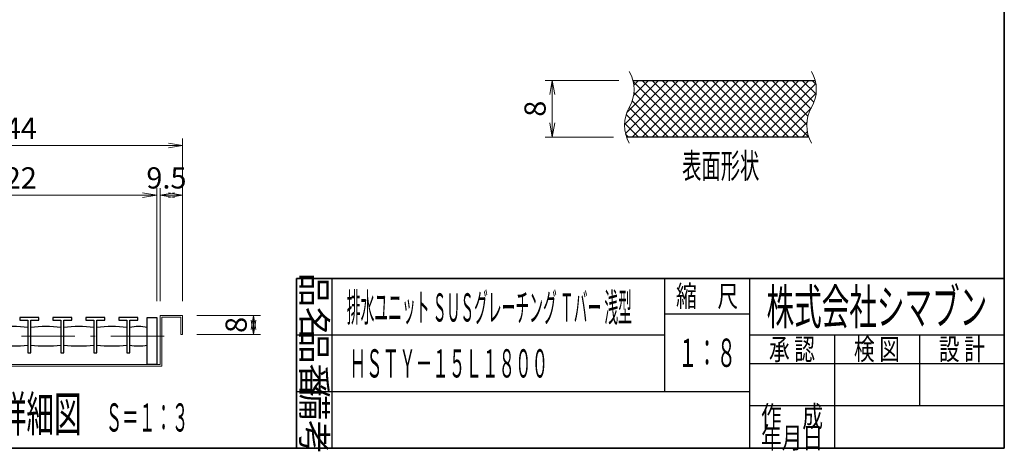
# Model space of a CAD drawing. Units: millimetres. Extents: x -33 to 2417, y 35 to 1536.
# Drawn here: x 1167 to 2280, y 93 to 581 of the extents above; entities that cross this region are included whole.
import ezdxf

# ---------------------------------------------------------------- set-up
doc = ezdxf.new("R2010")
doc.units = ezdxf.units.MM
doc.header["$LTSCALE"] = 2
doc.linetypes.add('DASHDOT', pattern=[50.5, 30, -9, 2.5, -9])
for name, color, linetype, lineweight in [('寸法1', 7, 'Continuous', 15), ('寸法3', 7, 'Continuous', 15), ('寸法線', 7, 'Continuous', 15), ('枠中線', 170, 'Continuous', 35), ('枠細線', 171, 'Continuous', 25), ('極細1', 16, 'Continuous', 15), ('極細3', 52, 'Continuous', 15), ('細線1', 136, 'Continuous', 25), ('細線3', 134, 'Continuous', 25)]:
    doc.layers.add(name, color=color, linetype=linetype, lineweight=lineweight)
doc.styles.get("Standard").update_dxf_attribs({"font": 'txt', "bigfont": 'bigfont'})
doc.styles.add('T_STANDARD', font='txt', dxfattribs={"height": 10, "bigfont": 'bigfont'})
doc.styles.add('ＭＳ ゴシック', font='txt')
doc.dimstyles.get("Standard").update_dxf_attribs({"dimtxt": 0.18, "dimasz": 0.18, "dimexe": 0.18, "dimexo": 0.0625, "dimgap": 0.09, "dimtad": 0, "dimtih": 1, "dimtoh": 1, "dimdec": 4, "dimzin": 0, "dimdsep": 46, "dimtxsty": 'Standard', "dimcen": 0.09, "dimadec": 0, "dimazin": 0, "dimtfac": 1, "dimtdec": 4, "dimtofl": 0, "dimtmove": 0, "dimatfit": 3, "dimfxl": 0, "dimtolj": 1, "dimtzin": 0, "dimarcsym": 0})

# ---------------------------------------------------------------- blocks, each defined once
blk = doc.blocks.new('*G16')
at = {"layer": '枠中線', "color": 170, "linetype": 'Continuous', "lineweight": 35}
for p, q in [((2280, 1536), (2280, 96)), ((2280, 96), (96, 96))]:
    blk.add_line(p, q, dxfattribs=at)
blk = doc.blocks.new('_OPEN')
at = {"color": 0}
for q in [(-1, 0.167), (-1, -0.167), (-1, 0)]:
    blk.add_line((0, 0), q, dxfattribs=at)
blk = doc.blocks.new('Dim1')
at = {"layer": '寸法3', "color": 7, "linetype": 'Continuous', "lineweight": 15}
for p, q in [((967.2, 262.2), (967.2, 446.2)), ((1351.2, 262.2), (1351.2, 446.2)), ((967.2, 438.2), (1351.2, 438.2))]:
    blk.add_line(p, q, dxfattribs=at)
at = {"layer": '寸法3', "color": 7, "linetype": 'Continuous', "lineweight": 15, "xscale": 16, "yscale": 16, "zscale": 16}
for p, rotation in [((967.2, 438.2), 179.9999999999998), ((1351.2, 438.2), 359.9999999999997)]:
    blk.add_blockref('_OPEN', p, dxfattribs=dict(at, rotation=rotation))
at = {"layer": '寸法3', "color": 7, "linetype": 'Continuous', "lineweight": 15, "insert": (1159.2, 438.2), "char_height": 24, "width": 297.143, "attachment_point": 8, "style": 'ＭＳ ゴシック'}
blk.add_mtext('144', dxfattribs=at)
blk = doc.blocks.new('Dim2')
at = {"layer": '寸法3', "color": 7, "linetype": 'Continuous', "lineweight": 15}
for p, q in [((996.6, 262.2), (996.6, 390.2)), ((1321.9, 262.2), (1321.9, 390.2)), ((996.6, 382.2), (1321.9, 382.2))]:
    blk.add_line(p, q, dxfattribs=at)
at = {"layer": '寸法3', "color": 7, "linetype": 'Continuous', "lineweight": 15, "xscale": 16, "yscale": 16, "zscale": 16}
for p, rotation in [((996.6, 382.2), 179.9999999999998), ((1321.9, 382.2), 359.9999999999997)]:
    blk.add_blockref('_OPEN', p, dxfattribs=dict(at, rotation=rotation))
at = {"layer": '寸法3', "color": 7, "linetype": 'Continuous', "lineweight": 15, "insert": (1159.2, 382.2), "char_height": 24, "width": 291.429, "attachment_point": 8, "style": 'ＭＳ ゴシック'}
blk.add_mtext('122', dxfattribs=at)
blk = doc.blocks.new('Dim3')
at = {"layer": '寸法3', "color": 7, "linetype": 'Continuous', "lineweight": 15}
for p, q in [((1325.9, 262.2), (1325.9, 390.2)), ((1351.2, 262.2), (1351.2, 390.2)), ((1325.9, 382.2), (1351.2, 382.2))]:
    blk.add_line(p, q, dxfattribs=at)
at = {"layer": '寸法3', "color": 7, "linetype": 'Continuous', "lineweight": 15, "xscale": 16, "yscale": 16, "zscale": 16}
for p, rotation in [((1325.9, 382.2), 179.9999999999998), ((1351.2, 382.2), 359.9999999999997)]:
    blk.add_blockref('_OPEN', p, dxfattribs=dict(at, rotation=rotation))
at = {"layer": '寸法3', "color": 7, "linetype": 'Continuous', "lineweight": 15, "insert": (1332.9, 382.2), "char_height": 24, "width": 251.429, "attachment_point": 8, "style": 'ＭＳ ゴシック'}
blk.add_mtext('9.5', dxfattribs=at)
blk = doc.blocks.new('Dim6')
at = {"layer": '寸法3', "color": 7, "linetype": 'Continuous', "lineweight": 15}
for p, q in [((1151.2, 260), (1151.2, 334.2)), ((1129.9, 326.2), (1151.2, 326.2))]:
    blk.add_line(p, q, dxfattribs=at)
at = {"layer": '寸法3', "color": 7, "linetype": 'Continuous', "lineweight": 15, "xscale": 16, "yscale": 16, "zscale": 16}
for p, rotation in [((1129.9, 326.2), 179.9999999999995), ((1151.2, 326.2), 359.9999999999997)]:
    blk.add_blockref('_OPEN', p, dxfattribs=dict(at, rotation=rotation))
at = {"layer": '寸法3', "color": 7, "linetype": 'Continuous', "lineweight": 15, "insert": (1140.6, 326.2), "char_height": 24, "width": 80, "attachment_point": 8, "style": 'ＭＳ ゴシック'}
blk.add_mtext('8', dxfattribs=at)
blk = doc.blocks.new('Dim7')
at = {"layer": '寸法3', "color": 7, "linetype": 'Continuous', "lineweight": 15}
for p, q in [((1367.2, 246.2), (1439.2, 246.2)), ((1431.2, 246.2), (1431.2, 224.8)), ((1367.2, 224.8), (1439.2, 224.8))]:
    blk.add_line(p, q, dxfattribs=at)
at = {"layer": '寸法3', "color": 7, "linetype": 'Continuous', "lineweight": 15, "xscale": 16, "yscale": 16, "zscale": 16}
for p, rotation in [((1431.2, 246.2), 89.99999999999991), ((1431.2, 224.8), 269.9999999999997)]:
    blk.add_blockref('_OPEN', p, dxfattribs=dict(at, rotation=rotation))
at = {"layer": '寸法3', "color": 7, "linetype": 'Continuous', "lineweight": 15, "insert": (1431.2, 235.5), "char_height": 24, "width": 80, "attachment_point": 8, "rotation": 90, "style": 'ＭＳ ゴシック'}
blk.add_mtext('8', dxfattribs=at)
blk = doc.blocks.new('Dim9')
at = {"layer": '寸法1', "color": 7, "linetype": 'Continuous', "lineweight": 15}
for p, q in [((1844.3, 511.9), (1761.1, 511.9)), ((1769.1, 447.9), (1769.1, 511.9)), ((1838.2, 447.9), (1761.1, 447.9))]:
    blk.add_line(p, q, dxfattribs=at)
at = {"layer": '寸法1', "color": 7, "linetype": 'Continuous', "lineweight": 15, "xscale": 16, "yscale": 16, "zscale": 16}
for p, rotation in [((1769.1, 511.9), 89.99999999999991), ((1769.1, 447.9), 269.9999999999997)]:
    blk.add_blockref('_OPEN', p, dxfattribs=dict(at, rotation=rotation))
at = {"layer": '寸法1', "color": 7, "linetype": 'Continuous', "lineweight": 15, "insert": (1769.1, 479.9), "char_height": 24, "width": 80, "attachment_point": 8, "rotation": 90, "style": 'ＭＳ ゴシック'}
blk.add_mtext('8', dxfattribs=at)
blk = doc.blocks.new('Dim35')
at = {"layer": '寸法線', "color": 7, "linetype": 'Continuous', "lineweight": 15}
for p, q in [((2088.4, 753.9), (2182.4, 753.9)), ((2174.4, 698.9), (2174.4, 753.9)), ((2088.4, 698.9), (2182.4, 698.9))]:
    blk.add_line(p, q, dxfattribs=at)
at = {"layer": '寸法線', "color": 7, "linetype": 'Continuous', "lineweight": 15, "xscale": 16, "yscale": 16, "zscale": 16}
for p, rotation in [((2174.4, 753.9), 89.99999999999991), ((2174.4, 698.9), 269.9999999999997)]:
    blk.add_blockref('_OPEN', p, dxfattribs=dict(at, rotation=rotation))
at = {"layer": '寸法線', "color": 7, "linetype": 'Continuous', "lineweight": 15, "insert": (2174.4, 726.4), "char_height": 24, "width": 582.857, "attachment_point": 8, "rotation": 90, "style": 'ＭＳ ゴシック'}
blk.add_mtext('VU-50', dxfattribs=at)
blk = doc.blocks.new('Dim36')
at = {"layer": '寸法線', "color": 7, "linetype": 'Continuous', "lineweight": 15}
for p, q in [((2071.1, 815.4), (2224.4, 815.4)), ((2216.4, 698.9), (2216.4, 815.4)), ((2088.4, 698.9), (2224.4, 698.9))]:
    blk.add_line(p, q, dxfattribs=at)
at = {"layer": '寸法線', "color": 7, "linetype": 'Continuous', "lineweight": 15, "xscale": 16, "yscale": 16, "zscale": 16}
for p, rotation in [((2216.4, 815.4), 89.99999999999959), ((2216.4, 698.9), 269.9999999999997)]:
    blk.add_blockref('_OPEN', p, dxfattribs=dict(at, rotation=rotation))
at = {"layer": '寸法線', "color": 7, "linetype": 'Continuous', "lineweight": 15, "insert": (2216.4, 757.1), "char_height": 24, "width": 462.857, "attachment_point": 8, "rotation": 90, "style": 'ＭＳ ゴシック'}
blk.add_mtext('116.5', dxfattribs=at)

msp = doc.modelspace()

# ---------------------------------------------------------------- linework, layer by layer
at = {"layer": '枠中線', "color": 170, "linetype": 'Continuous', "lineweight": 35}
for p, q in [((2280, 288), (1480, 288)), ((1480, 288), (1480, 96))]:
    msp.add_line(p, q, dxfattribs=at)
at = {"layer": '枠細線', "color": 171, "linetype": 'Continuous', "lineweight": 25}
for p, q in [((1520, 288), (1520, 96)), ((1896, 288), (1896, 160)), ((1992, 288), (1992, 96)), ((1896, 248), (1992, 248)), ((1896, 224), (1480, 224)), ((2280, 224), (1992, 224)), ((2088, 224), (2088, 96)), ((2184, 224), (2184, 144)), ((1992, 192), (2280, 192)), ((1992, 160), (1480, 160)), ((2280, 144), (1992, 144))]:
    msp.add_line(p, q, dxfattribs=at)
at = {"layer": '極細1', "color": 16, "linetype": 'Continuous', "lineweight": 15}
for p, q in [((1850.692, 461.953), (1900.592, 511.853)), ((1851.79, 451.737), (1911.905, 511.853)), ((1853.552, 476.127), (1889.278, 511.853)), ((1859.219, 447.853), (1923.219, 511.853)), ((1860.591, 510.481), (1923.219, 447.853)), ((1860.97, 494.858), (1877.964, 511.853)), ((1861.27, 506.473), (1866.65, 511.853)), ((1870.533, 447.853), (1934.533, 511.853)), ((1870.533, 511.853), (1934.533, 447.853)), ((1881.846, 447.853), (1945.846, 511.853)), ((1881.846, 511.853), (1945.846, 447.853)), ((1893.16, 447.853), (1957.16, 511.853)), ((1893.16, 511.853), (1957.16, 447.853)), ((1904.474, 447.853), (1968.474, 511.853)), ((1904.474, 511.853), (1968.474, 447.853)), ((1915.788, 447.853), (1979.788, 511.853)), ((1915.788, 511.853), (1979.788, 447.853)), ((1927.101, 447.853), (1991.101, 511.853)), ((1927.101, 511.853), (1991.101, 447.853)), ((1938.415, 447.853), (2002.415, 511.853)), ((1938.415, 511.853), (2002.415, 447.853)), ((1949.729, 447.853), (2013.729, 511.853)), ((1949.729, 511.853), (2013.729, 447.853)), ((1961.042, 447.853), (2025.042, 511.853)), ((1961.042, 511.853), (2025.042, 447.853)), ((1972.356, 447.853), (2036.356, 511.853)), ((1972.356, 511.853), (2036.356, 447.853)), ((1983.67, 447.853), (2047.67, 511.853)), ((1983.67, 511.853), (2047.67, 447.853)), ((1994.984, 447.853), (2058.984, 511.853)), ((1994.984, 511.853), (2058.842, 447.995)), ((2006.297, 511.853), (2056.653, 461.498)), ((2006.297, 447.853), (2066.945, 508.501)), ((2017.611, 511.853), (2057.989, 471.475)), ((2028.925, 511.853), (2061.122, 479.656)), ((2040.238, 511.853), (2064.852, 487.239)), ((2051.552, 511.853), (2067.151, 496.254)), ((2062.866, 511.853), (2067.083, 507.636)), ((1861.412, 498.346), (1911.905, 447.853)), ((2017.611, 447.853), (2067.305, 497.547)), ((1855.968, 481.163), (1889.278, 447.853)), ((1859.494, 488.951), (1900.592, 447.853)), ((2028.925, 447.853), (2061.562, 480.49)), ((1852.541, 473.277), (1877.964, 447.853)), ((1850.766, 463.737), (1866.65, 447.853)), ((2040.238, 447.853), (2056.782, 464.396)), ((1851.899, 451.291), (1855.337, 447.853)), ((2051.552, 447.853), (2057.349, 453.65))]:
    msp.add_line(p, q, dxfattribs=at)
for centre, start, end in [((1820.992, 501.705), 330, 30), ((2026.959, 501.705), 330, 30), ((1891.244, 461.145), 150, 210), ((2097.211, 461.145), 150, 210)]:
    msp.add_arc(centre, 40.56, start, end, dxfattribs=at)
at = {"layer": '極細3', "color": 52, "linetype": 'Continuous', "lineweight": 15}
for p, q in [((1325.884, 190.709), (1325.884, 246.176)), ((1325.884, 246.176), (1351.218, 246.176)), ((1351.218, 224.842), (1351.218, 246.176)), ((1327.751, 188.842), (1327.751, 244.309)), ((1327.751, 244.309), (1349.351, 244.309)), ((1349.351, 224.842), (1349.351, 244.309)), ((1349.351, 224.842), (1351.218, 224.842)), ((992.551, 190.709), (1325.884, 190.709)), ((1327.751, 188.842), (990.684, 188.842))]:
    msp.add_line(p, q, dxfattribs=at)
at = {"layer": '極細3', "color": 52, "linetype": 'DASHDOT', "lineweight": 15}
msp.add_line((1330.241, 222.709), (986.957, 222.709), dxfattribs=at)
at = {"layer": '細線1', "color": 136, "linetype": 'Continuous', "lineweight": 25}
for p, q in [((1860.261, 511.853), (2066.229, 511.853)), ((2058.891, 447.853), (1852.923, 447.853))]:
    msp.add_line(p, q, dxfattribs=at)
at = {"layer": '細線3', "color": 134, "linetype": 'Continuous', "lineweight": 25}
for p, q in [((1188.551, 244.042), (1167.218, 244.042)), ((1167.218, 244.042), (1167.218, 240.842)), ((1167.218, 240.842), (1176.284, 240.842)), ((1176.284, 240.842), (1176.284, 204.042)), ((1179.484, 204.042), (1179.484, 240.842)), ((1179.484, 240.842), (1188.551, 240.842)), ((1188.551, 240.842), (1188.551, 244.042)), ((1225.884, 244.042), (1204.551, 244.042)), ((1204.551, 244.042), (1204.551, 240.842)), ((1204.551, 240.842), (1213.618, 240.842)), ((1213.618, 240.842), (1213.618, 204.042)), ((1216.818, 204.042), (1216.818, 240.842)), ((1216.818, 240.842), (1225.884, 240.842)), ((1225.884, 240.842), (1225.884, 244.042)), ((1263.218, 244.042), (1241.884, 244.042)), ((1241.884, 244.042), (1241.884, 240.842)), ((1241.884, 240.842), (1250.951, 240.842)), ((1250.951, 240.842), (1250.951, 204.042)), ((1254.151, 204.042), (1254.151, 240.842)), ((1254.151, 240.842), (1263.218, 240.842)), ((1263.218, 240.842), (1263.218, 244.042)), ((1300.551, 244.042), (1279.218, 244.042)), ((1279.218, 244.042), (1279.218, 240.842)), ((1279.218, 240.842), (1288.284, 240.842)), ((1288.284, 240.842), (1288.284, 204.042)), ((1291.484, 204.042), (1291.484, 240.842)), ((1291.484, 240.842), (1300.551, 240.842)), ((1300.551, 240.842), (1300.551, 244.042)), ((1311.218, 190.709), (1311.218, 244.042)), ((1311.218, 244.042), (1321.884, 244.042)), ((1321.884, 244.042), (1321.884, 190.709)), ((1176.284, 204.042), (1179.484, 204.042)), ((1213.618, 204.042), (1216.818, 204.042)), ((1250.951, 204.042), (1254.151, 204.042)), ((1288.284, 204.042), (1291.484, 204.042)), ((1321.884, 190.709), (1311.218, 190.709))]:
    msp.add_line(p, q, dxfattribs=at)
for centre, radius, start, end in [((1159.218, 77.329), 156.314, 83.731857, 96.268143), ((1196.551, 77.329), 156.314, 83.731857, 96.268143), ((1233.884, 77.329), 156.314, 83.731857, 96.268143), ((1271.218, 77.329), 156.314, 83.731857, 96.268143), ((1301.351, 181.088), 52.556, 79.179258, 100.820742), ((1159.218, 368.089), 156.314, 263.731857, 276.268143), ((1196.551, 368.089), 156.314, 263.731857, 276.268143), ((1233.884, 368.089), 156.314, 263.731857, 276.268143), ((1271.218, 368.089), 156.314, 263.731857, 276.268143), ((1301.351, 264.33), 52.556, 259.179258, 280.820742)]:
    msp.add_arc(centre, radius, start, end, dxfattribs=at)

# ---------------------------------------------------------------- block references
msp.add_blockref('*G16', (0, 0))

# ---------------------------------------------------------------- texts
at = {"layer": '枠細線', "color": 171, "linetype": 'Continuous', "lineweight": 15}
for s, insert, char_height, width, attachment_point in [('{\\fＭＳ ゴシック;\\W0.571429;表面形状}', (1959.435, 401.332), 28, 114.78153, 8), ('{\\fＭＳ ゴシック;\\W0.714286;縮\u3000尺}', (1944, 268), 24, 91.94301, 5), ('{\\fＭＳ ゴシック;\\W0.571429;株式会社シマブン}', (2136, 256), 40, 333.40002, 5), ('{\\fＭＳ ゴシック;\\W0.357143;排水ユニット ＳＵＳグレーチング Ｔバー 浅型}', (1536.8, 255.249), 32, 450.86235, 4), ('{\\fＭＳ ゴシック;\\W0.714286;検 図}', (2136, 208), 24, 74.51352, 5), ('{\\fＭＳ ゴシック;\\W0.714286;設 計}', (2232, 208), 24, 75.38986, 5), ('{\\fＭＳ ゴシック;\\W0.500000;１：８}', (1944, 204), 32, 72.09056, 5), ('{\\fＭＳ ゴシック;\\W0.714286;承 認}', (2040, 208), 24, 76.48529, 5), ('{\\fＭＳ ゴシック;\\W0.428571;ＨＳＴＹ－１５Ｌ１８００}', (1539.872, 192), 32, 293.00981, 4), ('{\\fＭＳ ゴシック;\\W0.571429;断面詳細図}', (1159.067, 114.845), 40, 202.85729, 8), ('{\\fＭＳ ゴシック;\\W0.428571;Ｓ＝１：３}', (1310.985, 114.845), 32, 115.67714, 8), ('{\\fＭＳ ゴシック;\\W0.714286;作\u3000成}', (2040, 120), 24, 91.94301, 8), ('{\\fＭＳ ゴシック;\\W0.714286;年月日}', (2040, 120), 24, 86.51455, 2)]:
    msp.add_mtext(s, dxfattribs=dict(at, insert=insert, char_height=char_height, width=width, attachment_point=attachment_point))
at = {"layer": '枠細線', "color": 171, "linetype": 'Continuous', "lineweight": 15, "char_height": 28, "attachment_point": 5, "rotation": 270, "style": 'T_STANDARD'}
for s, insert, width in [('{\\f@ＭＳ ゴシック;品名}', (1500, 256), 95.2252), ('{\\f@ＭＳ ゴシック;品番}', (1500, 192), 96.06016), ('{\\f@ＭＳ ゴシック;備考}', (1500, 128), 98.24696)]:
    msp.add_mtext(s, dxfattribs=dict(at, insert=insert, width=width))

# ---------------------------------------------------------------- dimensions: what is measured, and where the dimension line sits
at = {"layer": '寸法1', "color": 7, "linetype": 'Continuous', "lineweight": 15}
dim = msp.add_linear_dim(base=(1769.068, 511.853), p1=(1854.242, 447.853), p2=(1860.261, 511.853), angle=90, dimstyle='Standard', override={"dimscale": 1, "dimtxt": 24, "dimasz": 16, "dimexe": 8, "dimexo": 16, "dimgap": 0, "dimtad": 1, "dimtih": 0, "dimtoh": 0, "dimdec": 2, "dimzin": 8, "dimtxsty": 'ＭＳ ゴシック', "dimblk1": 'OPEN', "dimblk2": 'OPEN', "dimsah": 1, "dimse1": 0, "dimse2": 0, "dimtix": 0, "dimtofl": 1, "dimtmove": 1, "dimatfit": 2, "dimtzin": 8}, dxfattribs=at)
dim.commit()
dim.dimension.update_dxf_attribs({"geometry": 'Dim9', "text_midpoint": (1769.068, 479.853), "dimtype": 160})
at = {"layer": '寸法3', "color": 7, "linetype": 'Continuous', "lineweight": 15}
for base, p1, p2, text, override, picture, middle in [((1351.218, 438.176), (967.218, 246.176), (1351.218, 246.176), '144', {"dimscale": 1, "dimtxt": 24, "dimasz": 16, "dimexe": 8, "dimexo": 16, "dimgap": 0, "dimtad": 1, "dimtih": 0, "dimtoh": 0, "dimdec": 2, "dimzin": 8, "dimtxsty": 'ＭＳ ゴシック', "dimblk1": 'OPEN', "dimblk2": 'OPEN', "dimsah": 1, "dimse1": 0, "dimse2": 0, "dimtix": 0, "dimtofl": 1, "dimtmove": 1, "dimatfit": 2, "dimtzin": 8}, 'Dim1', (1159.218, 438.176)), ((1321.884, 382.176), (996.551, 246.176), (1321.884, 246.176), '122', {"dimscale": 1, "dimtxt": 24, "dimasz": 16, "dimexe": 8, "dimexo": 16, "dimgap": 0, "dimtad": 1, "dimtih": 0, "dimtoh": 0, "dimdec": 2, "dimzin": 8, "dimtxsty": 'ＭＳ ゴシック', "dimblk1": 'OPEN', "dimblk2": 'OPEN', "dimsah": 1, "dimse1": 0, "dimse2": 0, "dimtix": 0, "dimtofl": 1, "dimtmove": 1, "dimatfit": 2, "dimtzin": 8}, 'Dim2', (1159.218, 382.176)), ((1351.218, 382.176), (1325.884, 246.176), (1351.218, 246.176), '9.5', {"dimscale": 1, "dimtxt": 24, "dimasz": 16, "dimexe": 8, "dimexo": 16, "dimgap": 0, "dimtad": 1, "dimtih": 0, "dimtoh": 0, "dimdec": 2, "dimzin": 8, "dimtxsty": 'ＭＳ ゴシック', "dimblk1": 'OPEN', "dimblk2": 'OPEN', "dimsah": 1, "dimse1": 0, "dimse2": 0, "dimtix": 0, "dimtofl": 1, "dimtmove": 1, "dimatfit": 2, "dimtzin": 8}, 'Dim3', (1332.91, 382.176)), ((1151.218, 326.176), (1129.884, 244.042), (1151.218, 244.042), '8', {"dimscale": 1, "dimtxt": 24, "dimasz": 16, "dimexe": 8, "dimexo": 16, "dimgap": 0, "dimtad": 1, "dimtih": 0, "dimtoh": 0, "dimdec": 2, "dimzin": 8, "dimtxsty": 'ＭＳ ゴシック', "dimblk1": 'OPEN', "dimblk2": 'OPEN', "dimsah": 1, "dimse1": 1, "dimse2": 0, "dimtix": 0, "dimtofl": 1, "dimtmove": 1, "dimatfit": 2, "dimtzin": 8}, 'Dim6', (1140.551, 326.176))]:
    dim = msp.add_linear_dim(base=base, p1=p1, p2=p2, text=text, dimstyle='Standard', override=override, dxfattribs=at)
    dim.commit()
    dim.dimension.update_dxf_attribs({"geometry": picture, "text_midpoint": middle, "dimtype": 160})
dim = msp.add_linear_dim(base=(1431.218, 224.842), p1=(1351.218, 246.176), p2=(1351.218, 224.842), angle=270, text='8', dimstyle='Standard', override={"dimscale": 1, "dimtxt": 24, "dimasz": 16, "dimexe": 8, "dimexo": 16, "dimgap": 0, "dimtad": 1, "dimtih": 0, "dimtoh": 0, "dimdec": 2, "dimzin": 8, "dimtxsty": 'ＭＳ ゴシック', "dimblk1": 'OPEN', "dimblk2": 'OPEN', "dimsah": 1, "dimse1": 0, "dimse2": 0, "dimtix": 0, "dimtofl": 1, "dimtmove": 1, "dimatfit": 2, "dimtzin": 8}, dxfattribs=at)
dim.commit()
dim.dimension.update_dxf_attribs({"geometry": 'Dim7', "text_midpoint": (1431.218, 235.509), "dimtype": 160, "text_rotation": 90})
at = {"layer": '寸法線', "color": 7, "linetype": 'Continuous', "lineweight": 15}
for base, p2, text, picture, middle in [((2174.353, 753.864), (2072.353, 753.864), 'VU-50', 'Dim35', (2174.353, 726.364)), ((2216.353, 815.364), (2055.053, 815.364), '116.5', 'Dim36', (2216.353, 757.114))]:
    dim = msp.add_linear_dim(base=base, p1=(2072.353, 698.864), p2=p2, angle=90, text=text, dimstyle='Standard', override={"dimscale": 1, "dimtxt": 24, "dimasz": 16, "dimexe": 8, "dimexo": 16, "dimgap": 0, "dimtad": 1, "dimtih": 0, "dimtoh": 0, "dimdec": 2, "dimzin": 8, "dimtxsty": 'ＭＳ ゴシック', "dimblk1": 'OPEN', "dimblk2": 'OPEN', "dimsah": 1, "dimse1": 0, "dimse2": 0, "dimtix": 0, "dimtofl": 1, "dimtmove": 1, "dimatfit": 2, "dimtzin": 8}, dxfattribs=at)
    dim.commit()
    dim.dimension.update_dxf_attribs({"geometry": picture, "text_midpoint": middle, "dimtype": 160})

doc.saveas('drawing.dxf')
